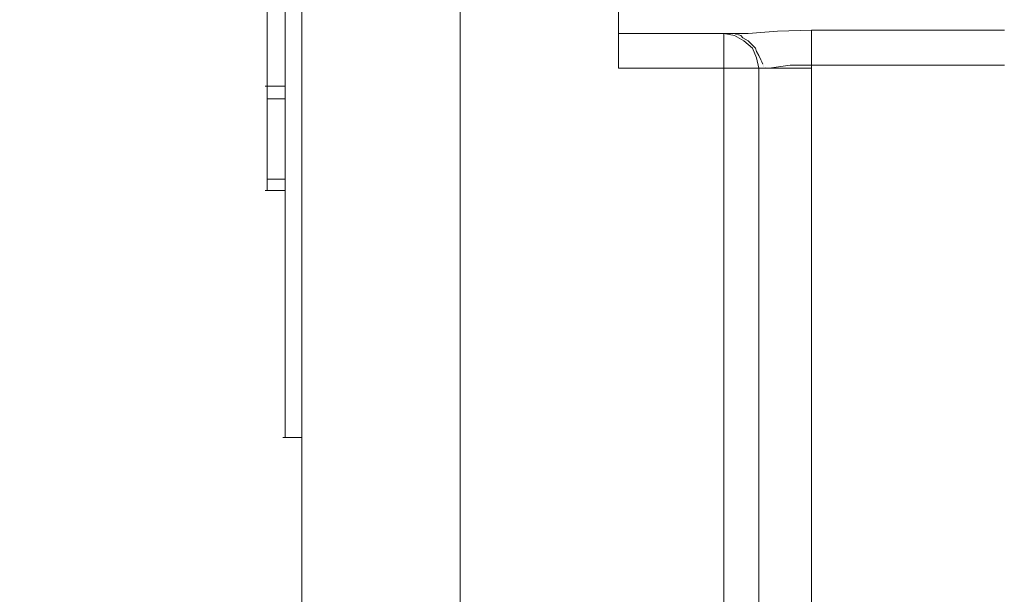
# Model space of a CAD drawing. Units: centimetres. Extents: x -120 to 165, y -253 to 27.
# Drawn here: x -85 to -84, y -127 to -126 of the extents above; entities that cross this region are included whole.
import ezdxf
from ezdxf.lldxf.tags import DXFTag

# ---------------------------------------------------------------- set-up
doc = ezdxf.new("R2010")
doc.units = ezdxf.units.CM
doc.header["$MEASUREMENT"] = 0
doc.layers.add('Layer 1', color=7, linetype='Continuous')
tags = doc.linetypes.add('New Line20200', pattern=[0.8, 0.5, -0.3]).pattern_tags.tags
tags[6:7] = [DXFTag(74, 4), DXFTag(75, 0), DXFTag(340, '0'), DXFTag(46, 1.0), DXFTag(50, 0.0), DXFTag(44, 0.0), DXFTag(45, 0.0)]
tags[4:5] = [DXFTag(74, 4), DXFTag(75, 0), DXFTag(340, '0'), DXFTag(46, 1.0), DXFTag(50, 0.0), DXFTag(44, 0.0), DXFTag(45, 0.0)]
tags = doc.linetypes.add('New Line20202', pattern=[0.8, 0.5, -0.3]).pattern_tags.tags
tags[6:7] = [DXFTag(74, 4), DXFTag(75, 0), DXFTag(340, '0'), DXFTag(46, 1.0), DXFTag(50, 0.0), DXFTag(44, 0.0), DXFTag(45, 0.0)]
tags[4:5] = [DXFTag(74, 4), DXFTag(75, 0), DXFTag(340, '0'), DXFTag(46, 1.0), DXFTag(50, 0.0), DXFTag(44, 0.0), DXFTag(45, 0.0)]
tags = doc.linetypes.add('New Line20206', pattern=[0.8, 0.5, -0.3]).pattern_tags.tags
tags[6:7] = [DXFTag(74, 4), DXFTag(75, 0), DXFTag(340, '0'), DXFTag(46, 1.0), DXFTag(50, 0.0), DXFTag(44, 0.0), DXFTag(45, 0.0)]
tags[4:5] = [DXFTag(74, 4), DXFTag(75, 0), DXFTag(340, '0'), DXFTag(46, 1.0), DXFTag(50, 0.0), DXFTag(44, 0.0), DXFTag(45, 0.0)]
tags = doc.linetypes.add('New Line20207', pattern=[0.8, 0.5, -0.3]).pattern_tags.tags
tags[6:7] = [DXFTag(74, 4), DXFTag(75, 0), DXFTag(340, '0'), DXFTag(46, 1.0), DXFTag(50, 0.0), DXFTag(44, 0.0), DXFTag(45, 0.0)]
tags[4:5] = [DXFTag(74, 4), DXFTag(75, 0), DXFTag(340, '0'), DXFTag(46, 1.0), DXFTag(50, 0.0), DXFTag(44, 0.0), DXFTag(45, 0.0)]
tags = doc.linetypes.add('New Line20208', pattern=[0.8, 0.5, -0.3]).pattern_tags.tags
tags[6:7] = [DXFTag(74, 4), DXFTag(75, 0), DXFTag(340, '0'), DXFTag(46, 1.0), DXFTag(50, 0.0), DXFTag(44, 0.0), DXFTag(45, 0.0)]
tags[4:5] = [DXFTag(74, 4), DXFTag(75, 0), DXFTag(340, '0'), DXFTag(46, 1.0), DXFTag(50, 0.0), DXFTag(44, 0.0), DXFTag(45, 0.0)]
tags = doc.linetypes.add('New Line20209', pattern=[0.8, 0.5, -0.3]).pattern_tags.tags
tags[6:7] = [DXFTag(74, 4), DXFTag(75, 0), DXFTag(340, '0'), DXFTag(46, 1.0), DXFTag(50, 0.0), DXFTag(44, 0.0), DXFTag(45, 0.0)]
tags[4:5] = [DXFTag(74, 4), DXFTag(75, 0), DXFTag(340, '0'), DXFTag(46, 1.0), DXFTag(50, 0.0), DXFTag(44, 0.0), DXFTag(45, 0.0)]
tags = doc.linetypes.add('New Line20210', pattern=[0.8, 0.5, -0.3]).pattern_tags.tags
tags[6:7] = [DXFTag(74, 4), DXFTag(75, 0), DXFTag(340, '0'), DXFTag(46, 1.0), DXFTag(50, 0.0), DXFTag(44, 0.0), DXFTag(45, 0.0)]
tags[4:5] = [DXFTag(74, 4), DXFTag(75, 0), DXFTag(340, '0'), DXFTag(46, 1.0), DXFTag(50, 0.0), DXFTag(44, 0.0), DXFTag(45, 0.0)]
tags = doc.linetypes.add('New Line20213', pattern=[0.8, 0.5, -0.3]).pattern_tags.tags
tags[6:7] = [DXFTag(74, 4), DXFTag(75, 0), DXFTag(340, '0'), DXFTag(46, 1.0), DXFTag(50, 0.0), DXFTag(44, 0.0), DXFTag(45, 0.0)]
tags[4:5] = [DXFTag(74, 4), DXFTag(75, 0), DXFTag(340, '0'), DXFTag(46, 1.0), DXFTag(50, 0.0), DXFTag(44, 0.0), DXFTag(45, 0.0)]
tags = doc.linetypes.add('New Line20221', pattern=[0.8, 0.5, -0.3]).pattern_tags.tags
tags[6:7] = [DXFTag(74, 4), DXFTag(75, 0), DXFTag(340, '0'), DXFTag(46, 1.0), DXFTag(50, 0.0), DXFTag(44, 0.0), DXFTag(45, 0.0)]
tags[4:5] = [DXFTag(74, 4), DXFTag(75, 0), DXFTag(340, '0'), DXFTag(46, 1.0), DXFTag(50, 0.0), DXFTag(44, 0.0), DXFTag(45, 0.0)]
tags = doc.linetypes.add('New Line20223', pattern=[0.8, 0.5, -0.3]).pattern_tags.tags
tags[6:7] = [DXFTag(74, 4), DXFTag(75, 0), DXFTag(340, '0'), DXFTag(46, 1.0), DXFTag(50, 0.0), DXFTag(44, 0.0), DXFTag(45, 0.0)]
tags[4:5] = [DXFTag(74, 4), DXFTag(75, 0), DXFTag(340, '0'), DXFTag(46, 1.0), DXFTag(50, 0.0), DXFTag(44, 0.0), DXFTag(45, 0.0)]
tags = doc.linetypes.add('New Line20256', pattern=[0.8, 0.5, -0.3]).pattern_tags.tags
tags[6:7] = [DXFTag(74, 4), DXFTag(75, 0), DXFTag(340, '0'), DXFTag(46, 1.0), DXFTag(50, 0.0), DXFTag(44, 0.0), DXFTag(45, 0.0)]
tags[4:5] = [DXFTag(74, 4), DXFTag(75, 0), DXFTag(340, '0'), DXFTag(46, 1.0), DXFTag(50, 0.0), DXFTag(44, 0.0), DXFTag(45, 0.0)]
tags = doc.linetypes.add('New Line20257', pattern=[0.8, 0.5, -0.3]).pattern_tags.tags
tags[6:7] = [DXFTag(74, 4), DXFTag(75, 0), DXFTag(340, '0'), DXFTag(46, 1.0), DXFTag(50, 0.0), DXFTag(44, 0.0), DXFTag(45, 0.0)]
tags[4:5] = [DXFTag(74, 4), DXFTag(75, 0), DXFTag(340, '0'), DXFTag(46, 1.0), DXFTag(50, 0.0), DXFTag(44, 0.0), DXFTag(45, 0.0)]
tags = doc.linetypes.add('New Line20259', pattern=[0.8, 0.5, -0.3]).pattern_tags.tags
tags[6:7] = [DXFTag(74, 4), DXFTag(75, 0), DXFTag(340, '0'), DXFTag(46, 1.0), DXFTag(50, 0.0), DXFTag(44, 0.0), DXFTag(45, 0.0)]
tags[4:5] = [DXFTag(74, 4), DXFTag(75, 0), DXFTag(340, '0'), DXFTag(46, 1.0), DXFTag(50, 0.0), DXFTag(44, 0.0), DXFTag(45, 0.0)]
tags = doc.linetypes.add('New Line20260', pattern=[0.8, 0.5, -0.3]).pattern_tags.tags
tags[6:7] = [DXFTag(74, 4), DXFTag(75, 0), DXFTag(340, '0'), DXFTag(46, 1.0), DXFTag(50, 0.0), DXFTag(44, 0.0), DXFTag(45, 0.0)]
tags[4:5] = [DXFTag(74, 4), DXFTag(75, 0), DXFTag(340, '0'), DXFTag(46, 1.0), DXFTag(50, 0.0), DXFTag(44, 0.0), DXFTag(45, 0.0)]
tags = doc.linetypes.add('New Line20261', pattern=[0.8, 0.5, -0.3]).pattern_tags.tags
tags[6:7] = [DXFTag(74, 4), DXFTag(75, 0), DXFTag(340, '0'), DXFTag(46, 1.0), DXFTag(50, 0.0), DXFTag(44, 0.0), DXFTag(45, 0.0)]
tags[4:5] = [DXFTag(74, 4), DXFTag(75, 0), DXFTag(340, '0'), DXFTag(46, 1.0), DXFTag(50, 0.0), DXFTag(44, 0.0), DXFTag(45, 0.0)]
tags = doc.linetypes.add('New Line20289', pattern=[0.8, 0.5, -0.3]).pattern_tags.tags
tags[6:7] = [DXFTag(74, 4), DXFTag(75, 0), DXFTag(340, '0'), DXFTag(46, 1.0), DXFTag(50, 0.0), DXFTag(44, 0.0), DXFTag(45, 0.0)]
tags[4:5] = [DXFTag(74, 4), DXFTag(75, 0), DXFTag(340, '0'), DXFTag(46, 1.0), DXFTag(50, 0.0), DXFTag(44, 0.0), DXFTag(45, 0.0)]
tags = doc.linetypes.add('New Line20291', pattern=[0.8, 0.5, -0.3]).pattern_tags.tags
tags[6:7] = [DXFTag(74, 4), DXFTag(75, 0), DXFTag(340, '0'), DXFTag(46, 1.0), DXFTag(50, 0.0), DXFTag(44, 0.0), DXFTag(45, 0.0)]
tags[4:5] = [DXFTag(74, 4), DXFTag(75, 0), DXFTag(340, '0'), DXFTag(46, 1.0), DXFTag(50, 0.0), DXFTag(44, 0.0), DXFTag(45, 0.0)]
tags = doc.linetypes.add('New Line20292', pattern=[0.8, 0.5, -0.3]).pattern_tags.tags
tags[6:7] = [DXFTag(74, 4), DXFTag(75, 0), DXFTag(340, '0'), DXFTag(46, 1.0), DXFTag(50, 0.0), DXFTag(44, 0.0), DXFTag(45, 0.0)]
tags[4:5] = [DXFTag(74, 4), DXFTag(75, 0), DXFTag(340, '0'), DXFTag(46, 1.0), DXFTag(50, 0.0), DXFTag(44, 0.0), DXFTag(45, 0.0)]
tags = doc.linetypes.add('New Line20293', pattern=[0.8, 0.5, -0.3]).pattern_tags.tags
tags[6:7] = [DXFTag(74, 4), DXFTag(75, 0), DXFTag(340, '0'), DXFTag(46, 1.0), DXFTag(50, 0.0), DXFTag(44, 0.0), DXFTag(45, 0.0)]
tags[4:5] = [DXFTag(74, 4), DXFTag(75, 0), DXFTag(340, '0'), DXFTag(46, 1.0), DXFTag(50, 0.0), DXFTag(44, 0.0), DXFTag(45, 0.0)]
tags = doc.linetypes.add('New Line20294', pattern=[0.8, 0.5, -0.3]).pattern_tags.tags
tags[6:7] = [DXFTag(74, 4), DXFTag(75, 0), DXFTag(340, '0'), DXFTag(46, 1.0), DXFTag(50, 0.0), DXFTag(44, 0.0), DXFTag(45, 0.0)]
tags[4:5] = [DXFTag(74, 4), DXFTag(75, 0), DXFTag(340, '0'), DXFTag(46, 1.0), DXFTag(50, 0.0), DXFTag(44, 0.0), DXFTag(45, 0.0)]
tags = doc.linetypes.add('New Line20295', pattern=[0.8, 0.5, -0.3]).pattern_tags.tags
tags[6:7] = [DXFTag(74, 4), DXFTag(75, 0), DXFTag(340, '0'), DXFTag(46, 1.0), DXFTag(50, 0.0), DXFTag(44, 0.0), DXFTag(45, 0.0)]
tags[4:5] = [DXFTag(74, 4), DXFTag(75, 0), DXFTag(340, '0'), DXFTag(46, 1.0), DXFTag(50, 0.0), DXFTag(44, 0.0), DXFTag(45, 0.0)]
tags = doc.linetypes.add('New Line20296', pattern=[0.8, 0.5, -0.3]).pattern_tags.tags
tags[6:7] = [DXFTag(74, 4), DXFTag(75, 0), DXFTag(340, '0'), DXFTag(46, 1.0), DXFTag(50, 0.0), DXFTag(44, 0.0), DXFTag(45, 0.0)]
tags[4:5] = [DXFTag(74, 4), DXFTag(75, 0), DXFTag(340, '0'), DXFTag(46, 1.0), DXFTag(50, 0.0), DXFTag(44, 0.0), DXFTag(45, 0.0)]
tags = doc.linetypes.add('New Line20297', pattern=[0.8, 0.5, -0.3]).pattern_tags.tags
tags[6:7] = [DXFTag(74, 4), DXFTag(75, 0), DXFTag(340, '0'), DXFTag(46, 1.0), DXFTag(50, 0.0), DXFTag(44, 0.0), DXFTag(45, 0.0)]
tags[4:5] = [DXFTag(74, 4), DXFTag(75, 0), DXFTag(340, '0'), DXFTag(46, 1.0), DXFTag(50, 0.0), DXFTag(44, 0.0), DXFTag(45, 0.0)]
tags = doc.linetypes.add('New Line20298', pattern=[0.8, 0.5, -0.3]).pattern_tags.tags
tags[6:7] = [DXFTag(74, 4), DXFTag(75, 0), DXFTag(340, '0'), DXFTag(46, 1.0), DXFTag(50, 0.0), DXFTag(44, 0.0), DXFTag(45, 0.0)]
tags[4:5] = [DXFTag(74, 4), DXFTag(75, 0), DXFTag(340, '0'), DXFTag(46, 1.0), DXFTag(50, 0.0), DXFTag(44, 0.0), DXFTag(45, 0.0)]
tags = doc.linetypes.add('New Line20300', pattern=[0.8, 0.5, -0.3]).pattern_tags.tags
tags[6:7] = [DXFTag(74, 4), DXFTag(75, 0), DXFTag(340, '0'), DXFTag(46, 1.0), DXFTag(50, 0.0), DXFTag(44, 0.0), DXFTag(45, 0.0)]
tags[4:5] = [DXFTag(74, 4), DXFTag(75, 0), DXFTag(340, '0'), DXFTag(46, 1.0), DXFTag(50, 0.0), DXFTag(44, 0.0), DXFTag(45, 0.0)]
tags = doc.linetypes.add('New Line20351', pattern=[0.8, 0.5, -0.3]).pattern_tags.tags
tags[6:7] = [DXFTag(74, 4), DXFTag(75, 0), DXFTag(340, '0'), DXFTag(46, 1.0), DXFTag(50, 0.0), DXFTag(44, 0.0), DXFTag(45, 0.0)]
tags[4:5] = [DXFTag(74, 4), DXFTag(75, 0), DXFTag(340, '0'), DXFTag(46, 1.0), DXFTag(50, 0.0), DXFTag(44, 0.0), DXFTag(45, 0.0)]
tags = doc.linetypes.add('New Line20352', pattern=[0.8, 0.5, -0.3]).pattern_tags.tags
tags[6:7] = [DXFTag(74, 4), DXFTag(75, 0), DXFTag(340, '0'), DXFTag(46, 1.0), DXFTag(50, 0.0), DXFTag(44, 0.0), DXFTag(45, 0.0)]
tags[4:5] = [DXFTag(74, 4), DXFTag(75, 0), DXFTag(340, '0'), DXFTag(46, 1.0), DXFTag(50, 0.0), DXFTag(44, 0.0), DXFTag(45, 0.0)]
tags = doc.linetypes.add('New Line20353', pattern=[0.8, 0.5, -0.3]).pattern_tags.tags
tags[6:7] = [DXFTag(74, 4), DXFTag(75, 0), DXFTag(340, '0'), DXFTag(46, 1.0), DXFTag(50, 0.0), DXFTag(44, 0.0), DXFTag(45, 0.0)]
tags[4:5] = [DXFTag(74, 4), DXFTag(75, 0), DXFTag(340, '0'), DXFTag(46, 1.0), DXFTag(50, 0.0), DXFTag(44, 0.0), DXFTag(45, 0.0)]
tags = doc.linetypes.add('New Line20354', pattern=[0.8, 0.5, -0.3]).pattern_tags.tags
tags[6:7] = [DXFTag(74, 4), DXFTag(75, 0), DXFTag(340, '0'), DXFTag(46, 1.0), DXFTag(50, 0.0), DXFTag(44, 0.0), DXFTag(45, 0.0)]
tags[4:5] = [DXFTag(74, 4), DXFTag(75, 0), DXFTag(340, '0'), DXFTag(46, 1.0), DXFTag(50, 0.0), DXFTag(44, 0.0), DXFTag(45, 0.0)]
tags = doc.linetypes.add('New Line20355', pattern=[0.8, 0.5, -0.3]).pattern_tags.tags
tags[6:7] = [DXFTag(74, 4), DXFTag(75, 0), DXFTag(340, '0'), DXFTag(46, 1.0), DXFTag(50, 0.0), DXFTag(44, 0.0), DXFTag(45, 0.0)]
tags[4:5] = [DXFTag(74, 4), DXFTag(75, 0), DXFTag(340, '0'), DXFTag(46, 1.0), DXFTag(50, 0.0), DXFTag(44, 0.0), DXFTag(45, 0.0)]
tags = doc.linetypes.add('New Line20356', pattern=[0.8, 0.5, -0.3]).pattern_tags.tags
tags[6:7] = [DXFTag(74, 4), DXFTag(75, 0), DXFTag(340, '0'), DXFTag(46, 1.0), DXFTag(50, 0.0), DXFTag(44, 0.0), DXFTag(45, 0.0)]
tags[4:5] = [DXFTag(74, 4), DXFTag(75, 0), DXFTag(340, '0'), DXFTag(46, 1.0), DXFTag(50, 0.0), DXFTag(44, 0.0), DXFTag(45, 0.0)]
tags = doc.linetypes.add('New Line20357', pattern=[0.8, 0.5, -0.3]).pattern_tags.tags
tags[6:7] = [DXFTag(74, 4), DXFTag(75, 0), DXFTag(340, '0'), DXFTag(46, 1.0), DXFTag(50, 0.0), DXFTag(44, 0.0), DXFTag(45, 0.0)]
tags[4:5] = [DXFTag(74, 4), DXFTag(75, 0), DXFTag(340, '0'), DXFTag(46, 1.0), DXFTag(50, 0.0), DXFTag(44, 0.0), DXFTag(45, 0.0)]
tags = doc.linetypes.add('New Line20358', pattern=[0.8, 0.5, -0.3]).pattern_tags.tags
tags[6:7] = [DXFTag(74, 4), DXFTag(75, 0), DXFTag(340, '0'), DXFTag(46, 1.0), DXFTag(50, 0.0), DXFTag(44, 0.0), DXFTag(45, 0.0)]
tags[4:5] = [DXFTag(74, 4), DXFTag(75, 0), DXFTag(340, '0'), DXFTag(46, 1.0), DXFTag(50, 0.0), DXFTag(44, 0.0), DXFTag(45, 0.0)]
tags = doc.linetypes.add('New Line20359', pattern=[0.8, 0.5, -0.3]).pattern_tags.tags
tags[6:7] = [DXFTag(74, 4), DXFTag(75, 0), DXFTag(340, '0'), DXFTag(46, 1.0), DXFTag(50, 0.0), DXFTag(44, 0.0), DXFTag(45, 0.0)]
tags[4:5] = [DXFTag(74, 4), DXFTag(75, 0), DXFTag(340, '0'), DXFTag(46, 1.0), DXFTag(50, 0.0), DXFTag(44, 0.0), DXFTag(45, 0.0)]
tags = doc.linetypes.add('New Line20360', pattern=[0.8, 0.5, -0.3]).pattern_tags.tags
tags[6:7] = [DXFTag(74, 4), DXFTag(75, 0), DXFTag(340, '0'), DXFTag(46, 1.0), DXFTag(50, 0.0), DXFTag(44, 0.0), DXFTag(45, 0.0)]
tags[4:5] = [DXFTag(74, 4), DXFTag(75, 0), DXFTag(340, '0'), DXFTag(46, 1.0), DXFTag(50, 0.0), DXFTag(44, 0.0), DXFTag(45, 0.0)]
tags = doc.linetypes.add('New Line20361', pattern=[0.8, 0.5, -0.3]).pattern_tags.tags
tags[6:7] = [DXFTag(74, 4), DXFTag(75, 0), DXFTag(340, '0'), DXFTag(46, 1.0), DXFTag(50, 0.0), DXFTag(44, 0.0), DXFTag(45, 0.0)]
tags[4:5] = [DXFTag(74, 4), DXFTag(75, 0), DXFTag(340, '0'), DXFTag(46, 1.0), DXFTag(50, 0.0), DXFTag(44, 0.0), DXFTag(45, 0.0)]
tags = doc.linetypes.add('New Line20362', pattern=[0.8, 0.5, -0.3]).pattern_tags.tags
tags[6:7] = [DXFTag(74, 4), DXFTag(75, 0), DXFTag(340, '0'), DXFTag(46, 1.0), DXFTag(50, 0.0), DXFTag(44, 0.0), DXFTag(45, 0.0)]
tags[4:5] = [DXFTag(74, 4), DXFTag(75, 0), DXFTag(340, '0'), DXFTag(46, 1.0), DXFTag(50, 0.0), DXFTag(44, 0.0), DXFTag(45, 0.0)]
tags = doc.linetypes.add('New Line20363', pattern=[0.8, 0.5, -0.3]).pattern_tags.tags
tags[6:7] = [DXFTag(74, 4), DXFTag(75, 0), DXFTag(340, '0'), DXFTag(46, 1.0), DXFTag(50, 0.0), DXFTag(44, 0.0), DXFTag(45, 0.0)]
tags[4:5] = [DXFTag(74, 4), DXFTag(75, 0), DXFTag(340, '0'), DXFTag(46, 1.0), DXFTag(50, 0.0), DXFTag(44, 0.0), DXFTag(45, 0.0)]
tags = doc.linetypes.add('New Line20364', pattern=[0.8, 0.5, -0.3]).pattern_tags.tags
tags[6:7] = [DXFTag(74, 4), DXFTag(75, 0), DXFTag(340, '0'), DXFTag(46, 1.0), DXFTag(50, 0.0), DXFTag(44, 0.0), DXFTag(45, 0.0)]
tags[4:5] = [DXFTag(74, 4), DXFTag(75, 0), DXFTag(340, '0'), DXFTag(46, 1.0), DXFTag(50, 0.0), DXFTag(44, 0.0), DXFTag(45, 0.0)]
tags = doc.linetypes.add('New Line20365', pattern=[0.8, 0.5, -0.3]).pattern_tags.tags
tags[6:7] = [DXFTag(74, 4), DXFTag(75, 0), DXFTag(340, '0'), DXFTag(46, 1.0), DXFTag(50, 0.0), DXFTag(44, 0.0), DXFTag(45, 0.0)]
tags[4:5] = [DXFTag(74, 4), DXFTag(75, 0), DXFTag(340, '0'), DXFTag(46, 1.0), DXFTag(50, 0.0), DXFTag(44, 0.0), DXFTag(45, 0.0)]
tags = doc.linetypes.add('New Line20366', pattern=[0.8, 0.5, -0.3]).pattern_tags.tags
tags[6:7] = [DXFTag(74, 4), DXFTag(75, 0), DXFTag(340, '0'), DXFTag(46, 1.0), DXFTag(50, 0.0), DXFTag(44, 0.0), DXFTag(45, 0.0)]
tags[4:5] = [DXFTag(74, 4), DXFTag(75, 0), DXFTag(340, '0'), DXFTag(46, 1.0), DXFTag(50, 0.0), DXFTag(44, 0.0), DXFTag(45, 0.0)]
tags = doc.linetypes.add('New Line20367', pattern=[0.8, 0.5, -0.3]).pattern_tags.tags
tags[6:7] = [DXFTag(74, 4), DXFTag(75, 0), DXFTag(340, '0'), DXFTag(46, 1.0), DXFTag(50, 0.0), DXFTag(44, 0.0), DXFTag(45, 0.0)]
tags[4:5] = [DXFTag(74, 4), DXFTag(75, 0), DXFTag(340, '0'), DXFTag(46, 1.0), DXFTag(50, 0.0), DXFTag(44, 0.0), DXFTag(45, 0.0)]
tags = doc.linetypes.add('New Line20368', pattern=[0.8, 0.5, -0.3]).pattern_tags.tags
tags[6:7] = [DXFTag(74, 4), DXFTag(75, 0), DXFTag(340, '0'), DXFTag(46, 1.0), DXFTag(50, 0.0), DXFTag(44, 0.0), DXFTag(45, 0.0)]
tags[4:5] = [DXFTag(74, 4), DXFTag(75, 0), DXFTag(340, '0'), DXFTag(46, 1.0), DXFTag(50, 0.0), DXFTag(44, 0.0), DXFTag(45, 0.0)]
tags = doc.linetypes.add('New Line20369', pattern=[0.8, 0.5, -0.3]).pattern_tags.tags
tags[6:7] = [DXFTag(74, 4), DXFTag(75, 0), DXFTag(340, '0'), DXFTag(46, 1.0), DXFTag(50, 0.0), DXFTag(44, 0.0), DXFTag(45, 0.0)]
tags[4:5] = [DXFTag(74, 4), DXFTag(75, 0), DXFTag(340, '0'), DXFTag(46, 1.0), DXFTag(50, 0.0), DXFTag(44, 0.0), DXFTag(45, 0.0)]
tags = doc.linetypes.add('New Line20370', pattern=[0.8, 0.5, -0.3]).pattern_tags.tags
tags[6:7] = [DXFTag(74, 4), DXFTag(75, 0), DXFTag(340, '0'), DXFTag(46, 1.0), DXFTag(50, 0.0), DXFTag(44, 0.0), DXFTag(45, 0.0)]
tags[4:5] = [DXFTag(74, 4), DXFTag(75, 0), DXFTag(340, '0'), DXFTag(46, 1.0), DXFTag(50, 0.0), DXFTag(44, 0.0), DXFTag(45, 0.0)]
tags = doc.linetypes.add('New Line20371', pattern=[0.8, 0.5, -0.3]).pattern_tags.tags
tags[6:7] = [DXFTag(74, 4), DXFTag(75, 0), DXFTag(340, '0'), DXFTag(46, 1.0), DXFTag(50, 0.0), DXFTag(44, 0.0), DXFTag(45, 0.0)]
tags[4:5] = [DXFTag(74, 4), DXFTag(75, 0), DXFTag(340, '0'), DXFTag(46, 1.0), DXFTag(50, 0.0), DXFTag(44, 0.0), DXFTag(45, 0.0)]
tags = doc.linetypes.add('New Line20372', pattern=[0.8, 0.5, -0.3]).pattern_tags.tags
tags[6:7] = [DXFTag(74, 4), DXFTag(75, 0), DXFTag(340, '0'), DXFTag(46, 1.0), DXFTag(50, 0.0), DXFTag(44, 0.0), DXFTag(45, 0.0)]
tags[4:5] = [DXFTag(74, 4), DXFTag(75, 0), DXFTag(340, '0'), DXFTag(46, 1.0), DXFTag(50, 0.0), DXFTag(44, 0.0), DXFTag(45, 0.0)]
tags = doc.linetypes.add('New Line20373', pattern=[0.8, 0.5, -0.3]).pattern_tags.tags
tags[6:7] = [DXFTag(74, 4), DXFTag(75, 0), DXFTag(340, '0'), DXFTag(46, 1.0), DXFTag(50, 0.0), DXFTag(44, 0.0), DXFTag(45, 0.0)]
tags[4:5] = [DXFTag(74, 4), DXFTag(75, 0), DXFTag(340, '0'), DXFTag(46, 1.0), DXFTag(50, 0.0), DXFTag(44, 0.0), DXFTag(45, 0.0)]
tags = doc.linetypes.add('New Line20374', pattern=[0.8, 0.5, -0.3]).pattern_tags.tags
tags[6:7] = [DXFTag(74, 4), DXFTag(75, 0), DXFTag(340, '0'), DXFTag(46, 1.0), DXFTag(50, 0.0), DXFTag(44, 0.0), DXFTag(45, 0.0)]
tags[4:5] = [DXFTag(74, 4), DXFTag(75, 0), DXFTag(340, '0'), DXFTag(46, 1.0), DXFTag(50, 0.0), DXFTag(44, 0.0), DXFTag(45, 0.0)]
tags = doc.linetypes.add('New Line20375', pattern=[0.8, 0.5, -0.3]).pattern_tags.tags
tags[6:7] = [DXFTag(74, 4), DXFTag(75, 0), DXFTag(340, '0'), DXFTag(46, 1.0), DXFTag(50, 0.0), DXFTag(44, 0.0), DXFTag(45, 0.0)]
tags[4:5] = [DXFTag(74, 4), DXFTag(75, 0), DXFTag(340, '0'), DXFTag(46, 1.0), DXFTag(50, 0.0), DXFTag(44, 0.0), DXFTag(45, 0.0)]
tags = doc.linetypes.add('New Line20376', pattern=[0.8, 0.5, -0.3]).pattern_tags.tags
tags[6:7] = [DXFTag(74, 4), DXFTag(75, 0), DXFTag(340, '0'), DXFTag(46, 1.0), DXFTag(50, 0.0), DXFTag(44, 0.0), DXFTag(45, 0.0)]
tags[4:5] = [DXFTag(74, 4), DXFTag(75, 0), DXFTag(340, '0'), DXFTag(46, 1.0), DXFTag(50, 0.0), DXFTag(44, 0.0), DXFTag(45, 0.0)]
tags = doc.linetypes.add('New Line20377', pattern=[0.8, 0.5, -0.3]).pattern_tags.tags
tags[6:7] = [DXFTag(74, 4), DXFTag(75, 0), DXFTag(340, '0'), DXFTag(46, 1.0), DXFTag(50, 0.0), DXFTag(44, 0.0), DXFTag(45, 0.0)]
tags[4:5] = [DXFTag(74, 4), DXFTag(75, 0), DXFTag(340, '0'), DXFTag(46, 1.0), DXFTag(50, 0.0), DXFTag(44, 0.0), DXFTag(45, 0.0)]
tags = doc.linetypes.add('New Line20378', pattern=[0.8, 0.5, -0.3]).pattern_tags.tags
tags[6:7] = [DXFTag(74, 4), DXFTag(75, 0), DXFTag(340, '0'), DXFTag(46, 1.0), DXFTag(50, 0.0), DXFTag(44, 0.0), DXFTag(45, 0.0)]
tags[4:5] = [DXFTag(74, 4), DXFTag(75, 0), DXFTag(340, '0'), DXFTag(46, 1.0), DXFTag(50, 0.0), DXFTag(44, 0.0), DXFTag(45, 0.0)]
tags = doc.linetypes.add('New Line20379', pattern=[0.8, 0.5, -0.3]).pattern_tags.tags
tags[6:7] = [DXFTag(74, 4), DXFTag(75, 0), DXFTag(340, '0'), DXFTag(46, 1.0), DXFTag(50, 0.0), DXFTag(44, 0.0), DXFTag(45, 0.0)]
tags[4:5] = [DXFTag(74, 4), DXFTag(75, 0), DXFTag(340, '0'), DXFTag(46, 1.0), DXFTag(50, 0.0), DXFTag(44, 0.0), DXFTag(45, 0.0)]
tags = doc.linetypes.add('New Line20381', pattern=[0.8, 0.5, -0.3]).pattern_tags.tags
tags[6:7] = [DXFTag(74, 4), DXFTag(75, 0), DXFTag(340, '0'), DXFTag(46, 1.0), DXFTag(50, 0.0), DXFTag(44, 0.0), DXFTag(45, 0.0)]
tags[4:5] = [DXFTag(74, 4), DXFTag(75, 0), DXFTag(340, '0'), DXFTag(46, 1.0), DXFTag(50, 0.0), DXFTag(44, 0.0), DXFTag(45, 0.0)]
tags = doc.linetypes.add('New Line20485', pattern=[0.8, 0.5, -0.3]).pattern_tags.tags
tags[6:7] = [DXFTag(74, 4), DXFTag(75, 0), DXFTag(340, '0'), DXFTag(46, 1.0), DXFTag(50, 0.0), DXFTag(44, 0.0), DXFTag(45, 0.0)]
tags[4:5] = [DXFTag(74, 4), DXFTag(75, 0), DXFTag(340, '0'), DXFTag(46, 1.0), DXFTag(50, 0.0), DXFTag(44, 0.0), DXFTag(45, 0.0)]
tags = doc.linetypes.add('New Line20487', pattern=[0.8, 0.5, -0.3]).pattern_tags.tags
tags[6:7] = [DXFTag(74, 4), DXFTag(75, 0), DXFTag(340, '0'), DXFTag(46, 1.0), DXFTag(50, 0.0), DXFTag(44, 0.0), DXFTag(45, 0.0)]
tags[4:5] = [DXFTag(74, 4), DXFTag(75, 0), DXFTag(340, '0'), DXFTag(46, 1.0), DXFTag(50, 0.0), DXFTag(44, 0.0), DXFTag(45, 0.0)]
tags = doc.linetypes.add('New Line20488', pattern=[0.8, 0.5, -0.3]).pattern_tags.tags
tags[6:7] = [DXFTag(74, 4), DXFTag(75, 0), DXFTag(340, '0'), DXFTag(46, 1.0), DXFTag(50, 0.0), DXFTag(44, 0.0), DXFTag(45, 0.0)]
tags[4:5] = [DXFTag(74, 4), DXFTag(75, 0), DXFTag(340, '0'), DXFTag(46, 1.0), DXFTag(50, 0.0), DXFTag(44, 0.0), DXFTag(45, 0.0)]
tags = doc.linetypes.add('New Line20491', pattern=[0.8, 0.5, -0.3]).pattern_tags.tags
tags[6:7] = [DXFTag(74, 4), DXFTag(75, 0), DXFTag(340, '0'), DXFTag(46, 1.0), DXFTag(50, 0.0), DXFTag(44, 0.0), DXFTag(45, 0.0)]
tags[4:5] = [DXFTag(74, 4), DXFTag(75, 0), DXFTag(340, '0'), DXFTag(46, 1.0), DXFTag(50, 0.0), DXFTag(44, 0.0), DXFTag(45, 0.0)]

msp = doc.modelspace()

# ---------------------------------------------------------------- linework, layer by layer
at = {"layer": 'Layer 1', "lineweight": 20}
msp.add_open_spline([(127.1849, 0.2374), (127.1849, 0.2374), (127.1776, -131.7767), (127.1776, -131.7767), (127.1776, -131.7767), (127.1776, -132.1408), (126.8796, -132.4388), (126.5156, -132.4388), (126.5156, -132.4388), (126.5156, -132.4388), (-98.9874, -132.4263), (-98.9874, -132.4263), (-98.9874, -132.4263), (-99.3517, -132.4263), (-99.6493, -132.1283), (-99.6493, -131.7642), (-99.6493, -131.7642), (-99.6468, -85.6541), (-99.6446, -45.8602), (-99.642, 0.2499)], degree=3, knots=[0, 0, 0, 0, 0.166667, 0.166667, 0.166667, 0.166667, 0.333333, 0.333333, 0.333333, 0.333333, 0.5, 0.5, 0.5, 0.5, 0.666667, 0.666667, 0.666667, 0.666667, 1, 1, 1, 1], dxfattribs=at)
at = {"layer": 'Layer 1', "color": 250, "linetype": 'New Line20223', "lineweight": 9}
msp.add_open_spline([(-84.7894, -124.6255), (-84.7894, -124.6255), (-84.7895, -127.3495), (-84.7895, -127.3495)], degree=3, dxfattribs=at)
at = {"layer": 'Layer 1', "color": 250, "linetype": 'New Line20221', "lineweight": 9}
msp.add_open_spline([(-84.5225, -127.3389), (-84.5225, -127.3389), (-84.5224, -124.638), (-84.5224, -124.638)], degree=3, dxfattribs=at)
at = {"layer": 'Layer 1', "color": 250, "linetype": 'New Line20200', "lineweight": 9}
msp.add_open_spline([(-84.8178, -125.1006), (-84.8178, -125.1006), (-84.8179, -126.8763), (-84.8179, -126.8763)], degree=3, dxfattribs=at)
at = {"layer": 'Layer 1', "color": 250, "linetype": 'New Line20213', "lineweight": 9}
msp.add_open_spline([(-84.2556, -126.1949), (-84.2556, -126.1949), (-84.2556, -125.7802), (-84.2556, -125.7802)], degree=3, dxfattribs=at)
at = {"layer": 'Layer 1', "color": 250, "linetype": 'New Line20202', "lineweight": 9}
msp.add_open_spline([(-84.8482, -126.0418), (-84.8482, -126.0418), (-84.8482, -126.2837), (-84.8482, -126.2837)], degree=3, dxfattribs=at)
at = {"layer": 'Layer 1', "color": 250, "linetype": 'New Line20351', "lineweight": 9}
msp.add_open_spline([(-83.9301, -126.1894), (-83.9301, -126.1894), (-83.987, -126.1913), (-83.987, -126.1913)], degree=3, dxfattribs=at)
at = {"layer": 'Layer 1', "color": 250, "linetype": 'New Line20355', "lineweight": 9}
msp.add_open_spline([(-83.6044, -126.1895), (-83.6044, -126.1895), (-83.9301, -126.1894), (-83.9301, -126.1894)], degree=3, dxfattribs=at)
at = {"layer": 'Layer 1', "color": 250, "linetype": 'New Line20381', "lineweight": 9}
msp.add_open_spline([(-83.9301, -126.2482), (-83.9301, -126.2482), (-83.9301, -126.1894), (-83.9301, -126.1894)], degree=3, dxfattribs=at)
at = {"layer": 'Layer 1', "color": 250, "linetype": 'New Line20259', "lineweight": 9}
msp.add_open_spline([(-84.2556, -126.1949), (-84.2556, -126.1949), (-84.2556, -126.2536), (-84.2556, -126.2536)], degree=3, dxfattribs=at)
at = {"layer": 'Layer 1', "color": 250, "linetype": 'New Line20293', "lineweight": 9}
msp.add_open_spline([(-84.108, -126.1949), (-84.108, -126.1949), (-84.2556, -126.1949), (-84.2556, -126.1949)], degree=3, dxfattribs=at)
at = {"layer": 'Layer 1', "color": 250, "linetype": 'New Line20491', "lineweight": 9}
msp.add_open_spline([(-84.0475, -126.1949), (-84.0475, -126.1949), (-84.1079, -126.1949), (-84.1079, -126.1949)], degree=3, dxfattribs=at)
at = {"layer": 'Layer 1', "color": 250, "linetype": 'New Line20260', "lineweight": 9}
msp.add_open_spline([(-84.0777, -126.2536), (-84.0777, -126.2536), (-84.0777, -126.1947), (-84.0777, -126.1947)], degree=3, dxfattribs=at)
at = {"layer": 'Layer 1', "color": 250, "linetype": 'New Line20294', "lineweight": 9}
msp.add_open_spline([(-84.0777, -126.1949), (-84.0777, -126.1949), (-84.0599, -126.1985), (-84.0599, -126.1985)], degree=3, dxfattribs=at)
at = {"layer": 'Layer 1', "color": 250, "linetype": 'New Line20360', "lineweight": 9}
msp.add_open_spline([(-84.0599, -126.1949), (-84.0599, -126.1949), (-84.0564, -126.1967), (-84.0564, -126.1967)], degree=3, dxfattribs=at)
at = {"layer": 'Layer 1', "color": 250, "linetype": 'New Line20295', "lineweight": 9}
msp.add_open_spline([(-84.0599, -126.1983), (-84.0599, -126.1983), (-84.0439, -126.2073), (-84.0439, -126.2073)], degree=3, dxfattribs=at)
at = {"layer": 'Layer 1', "color": 250, "linetype": 'New Line20361', "lineweight": 9}
msp.add_open_spline([(-84.0564, -126.1965), (-84.0564, -126.1965), (-84.0564, -126.1965), (-84.0564, -126.1965)], degree=3, dxfattribs=at)
at = {"layer": 'Layer 1', "color": 250, "linetype": 'New Line20362', "lineweight": 9}
msp.add_open_spline([(-84.0546, -126.1965), (-84.0546, -126.1965), (-84.0492, -126.1983), (-84.0492, -126.1983)], degree=3, dxfattribs=at)
at = {"layer": 'Layer 1', "color": 250, "linetype": 'New Line20363', "lineweight": 9}
msp.add_open_spline([(-84.0493, -126.1983), (-84.0493, -126.1983), (-84.0457, -126.202), (-84.0457, -126.202)], degree=3, dxfattribs=at)
at = {"layer": 'Layer 1', "color": 250, "linetype": 'New Line20354', "lineweight": 9}
msp.add_open_spline([(-84.0421, -126.1949), (-84.0421, -126.1949), (-84.0475, -126.1949), (-84.0475, -126.1949)], degree=3, dxfattribs=at)
at = {"layer": 'Layer 1', "color": 250, "linetype": 'New Line20364', "lineweight": 9}
msp.add_open_spline([(-84.0457, -126.202), (-84.0457, -126.202), (-84.0368, -126.2074), (-84.0368, -126.2074)], degree=3, dxfattribs=at)
at = {"layer": 'Layer 1', "color": 250, "linetype": 'New Line20353', "lineweight": 9}
msp.add_open_spline([(-84.0368, -126.1949), (-84.0368, -126.1949), (-84.0422, -126.1949), (-84.0422, -126.1949)], degree=3, dxfattribs=at)
at = {"layer": 'Layer 1', "color": 250, "linetype": 'New Line20352', "lineweight": 9}
msp.add_open_spline([(-83.987, -126.1913), (-83.987, -126.1913), (-84.0368, -126.1949), (-84.0368, -126.1949)], degree=3, dxfattribs=at)
at = {"layer": 'Layer 1', "color": 250, "linetype": 'New Line20296', "lineweight": 9}
msp.add_open_spline([(-84.0439, -126.2073), (-84.0439, -126.2073), (-84.0297, -126.2198), (-84.0297, -126.2198)], degree=3, dxfattribs=at)
at = {"layer": 'Layer 1', "color": 250, "linetype": 'New Line20365', "lineweight": 9}
msp.add_open_spline([(-84.0368, -126.2073), (-84.0368, -126.2073), (-84.0279, -126.2162), (-84.0279, -126.2162)], degree=3, dxfattribs=at)
at = {"layer": 'Layer 1', "color": 250, "linetype": 'New Line20297', "lineweight": 9}
msp.add_open_spline([(-84.0297, -126.2198), (-84.0297, -126.2198), (-84.0226, -126.2358), (-84.0226, -126.2358)], degree=3, dxfattribs=at)
at = {"layer": 'Layer 1', "color": 250, "linetype": 'New Line20366', "lineweight": 9}
msp.add_open_spline([(-84.0279, -126.2162), (-84.0279, -126.2162), (-84.0243, -126.2198), (-84.0243, -126.2198)], degree=3, dxfattribs=at)
at = {"layer": 'Layer 1', "color": 250, "linetype": 'New Line20367', "lineweight": 9}
msp.add_open_spline([(-84.0244, -126.2198), (-84.0244, -126.2198), (-84.0226, -126.2251), (-84.0226, -126.2251)], degree=3, dxfattribs=at)
at = {"layer": 'Layer 1', "color": 250, "linetype": 'New Line20368', "lineweight": 9}
msp.add_open_spline([(-84.0226, -126.2251), (-84.0226, -126.2251), (-84.019, -126.2322), (-84.019, -126.2322)], degree=3, dxfattribs=at)
at = {"layer": 'Layer 1', "color": 250, "linetype": 'New Line20298', "lineweight": 9}
msp.add_open_spline([(-84.0226, -126.2358), (-84.0226, -126.2358), (-84.019, -126.2536), (-84.019, -126.2536)], degree=3, dxfattribs=at)
at = {"layer": 'Layer 1', "color": 250, "linetype": 'New Line20369', "lineweight": 9}
msp.add_open_spline([(-84.019, -126.2322), (-84.019, -126.2322), (-84.0154, -126.2393), (-84.0154, -126.2393)], degree=3, dxfattribs=at)
at = {"layer": 'Layer 1', "color": 250, "linetype": 'New Line20370', "lineweight": 9}
msp.add_open_spline([(-84.0155, -126.2393), (-84.0155, -126.2393), (-84.0137, -126.2429), (-84.0137, -126.2429)], degree=3, dxfattribs=at)
at = {"layer": 'Layer 1', "color": 250, "linetype": 'New Line20257', "lineweight": 9}
msp.add_open_spline([(-84.2556, -126.2536), (-84.2556, -126.2536), (-84.0777, -126.2536), (-84.0777, -126.2536)], degree=3, dxfattribs=at)
at = {"layer": 'Layer 1', "color": 250, "linetype": 'New Line20256', "lineweight": 9}
msp.add_open_spline([(-84.0777, -126.2536), (-84.0777, -126.2536), (-84.0778, -129.2587), (-84.0778, -129.2587)], degree=3, dxfattribs=at)
at = {"layer": 'Layer 1', "color": 250, "linetype": 'New Line20261', "lineweight": 9}
msp.add_open_spline([(-84.0777, -126.2536), (-84.0777, -126.2536), (-84.019, -126.2536), (-84.019, -126.2536)], degree=3, dxfattribs=at)
at = {"layer": 'Layer 1', "color": 250, "linetype": 'New Line20289', "lineweight": 9}
msp.add_open_spline([(-84.019, -126.2536), (-84.019, -126.2536), (-84.0191, -129.3157), (-84.0191, -129.3157)], degree=3, dxfattribs=at)
at = {"layer": 'Layer 1', "color": 250, "linetype": 'New Line20300', "lineweight": 9}
msp.add_open_spline([(-84.019, -126.2536), (-84.019, -126.2536), (-84.0012, -126.2536), (-84.0012, -126.2536)], degree=3, dxfattribs=at)
at = {"layer": 'Layer 1', "color": 250, "linetype": 'New Line20371', "lineweight": 9}
msp.add_open_spline([(-84.0137, -126.2429), (-84.0137, -126.2429), (-84.0119, -126.2465), (-84.0119, -126.2465)], degree=3, dxfattribs=at)
at = {"layer": 'Layer 1', "color": 250, "linetype": 'New Line20372', "lineweight": 9}
msp.add_open_spline([(-84.0119, -126.2465), (-84.0119, -126.2465), (-84.0119, -126.2465), (-84.0119, -126.2465)], degree=3, dxfattribs=at)
at = {"layer": 'Layer 1', "color": 250, "linetype": 'New Line20373', "lineweight": 9}
msp.add_open_spline([(-84.0101, -126.2482), (-84.0101, -126.2482), (-84.0101, -126.2482), (-84.0101, -126.2482)], degree=3, dxfattribs=at)
at = {"layer": 'Layer 1', "color": 250, "linetype": 'New Line20374', "lineweight": 9}
msp.add_open_spline([(-84.0101, -126.25), (-84.0101, -126.25), (-84.0101, -126.25), (-84.0101, -126.25)], degree=3, dxfattribs=at)
at = {"layer": 'Layer 1', "color": 250, "linetype": 'New Line20375', "lineweight": 9}
msp.add_open_spline([(-84.0083, -126.2518), (-84.0083, -126.2518), (-84.0083, -126.2518), (-84.0083, -126.2518)], degree=3, dxfattribs=at)
at = {"layer": 'Layer 1', "color": 250, "linetype": 'New Line20376', "lineweight": 9}
msp.add_open_spline([(-84.0066, -126.2536), (-84.0066, -126.2536), (-84.0066, -126.2536), (-84.0066, -126.2536)], degree=3, dxfattribs=at)
at = {"layer": 'Layer 1', "color": 250, "linetype": 'New Line20377', "lineweight": 9}
msp.add_open_spline([(-84.0048, -126.2536), (-84.0048, -126.2536), (-84.0048, -126.2536), (-84.0048, -126.2536)], degree=3, dxfattribs=at)
at = {"layer": 'Layer 1', "color": 250, "linetype": 'New Line20378', "lineweight": 9}
msp.add_open_spline([(-84.0048, -126.2536), (-84.0048, -126.2536), (-84.0048, -126.2536), (-84.0048, -126.2536)], degree=3, dxfattribs=at)
at = {"layer": 'Layer 1', "color": 250, "linetype": 'New Line20379', "lineweight": 9}
msp.add_open_spline([(-84.003, -126.2536), (-84.003, -126.2536), (-84.003, -126.2536), (-84.003, -126.2536)], degree=3, dxfattribs=at)
at = {"layer": 'Layer 1', "color": 250, "linetype": 'New Line20358', "lineweight": 9}
msp.add_open_spline([(-84.0012, -126.2536), (-84.0012, -126.2536), (-83.9657, -126.2482), (-83.9657, -126.2482)], degree=3, dxfattribs=at)
at = {"layer": 'Layer 1', "color": 250, "linetype": 'New Line20357', "lineweight": 9}
msp.add_open_spline([(-84.0012, -126.2536), (-84.0012, -126.2536), (-83.9301, -126.2536), (-83.9301, -126.2536)], degree=3, dxfattribs=at)
at = {"layer": 'Layer 1', "color": 250, "linetype": 'New Line20359', "lineweight": 9}
msp.add_open_spline([(-83.9657, -126.2482), (-83.9657, -126.2482), (-83.9301, -126.2482), (-83.9301, -126.2482)], degree=3, dxfattribs=at)
at = {"layer": 'Layer 1', "color": 250, "linetype": 'New Line20291', "lineweight": 9}
msp.add_open_spline([(-83.9302, -129.3157), (-83.9302, -129.3157), (-83.9301, -126.2535), (-83.9301, -126.2535)], degree=3, dxfattribs=at)
at = {"layer": 'Layer 1', "color": 250, "linetype": 'New Line20292', "lineweight": 9}
msp.add_open_spline([(-83.9301, -126.2536), (-83.9301, -126.2536), (-83.9301, -126.2482), (-83.9301, -126.2482)], degree=3, dxfattribs=at)
at = {"layer": 'Layer 1', "color": 250, "linetype": 'New Line20356', "lineweight": 9}
msp.add_open_spline([(-83.9301, -126.2482), (-83.9301, -126.2482), (-83.6045, -126.2482), (-83.6045, -126.2482)], degree=3, dxfattribs=at)
at = {"layer": 'Layer 1', "color": 250, "linetype": 'New Line20210', "lineweight": 9}
msp.add_open_spline([(-84.8482, -126.3068), (-84.8482, -126.3068), (-84.8482, -126.2623), (-84.8482, -126.2623)], degree=3, dxfattribs=at)
at = {"layer": 'Layer 1', "color": 250, "linetype": 'New Line20487', "lineweight": 9}
msp.add_open_spline([(-84.8178, -126.2837), (-84.8178, -126.2837), (-84.8517, -126.2837), (-84.8517, -126.2837)], degree=3, dxfattribs=at)
at = {"layer": 'Layer 1', "color": 250, "linetype": 'New Line20208', "lineweight": 9}
msp.add_open_spline([(-84.8482, -126.4404), (-84.8482, -126.4404), (-84.8482, -126.305), (-84.8482, -126.305)], degree=3, dxfattribs=at)
at = {"layer": 'Layer 1', "color": 250, "linetype": 'New Line20209', "lineweight": 9}
msp.add_open_spline([(-84.8482, -126.3051), (-84.8482, -126.3051), (-84.8178, -126.3051), (-84.8178, -126.3051)], degree=3, dxfattribs=at)
at = {"layer": 'Layer 1', "color": 250, "linetype": 'New Line20206', "lineweight": 9}
msp.add_open_spline([(-84.8482, -126.4404), (-84.8482, -126.4404), (-84.8482, -126.4599), (-84.8482, -126.4599)], degree=3, dxfattribs=at)
at = {"layer": 'Layer 1', "color": 250, "linetype": 'New Line20207', "lineweight": 9}
msp.add_open_spline([(-84.8482, -126.4404), (-84.8482, -126.4404), (-84.8179, -126.4404), (-84.8179, -126.4404)], degree=3, dxfattribs=at)
at = {"layer": 'Layer 1', "color": 250, "linetype": 'New Line20488', "lineweight": 9}
msp.add_open_spline([(-84.8179, -126.4599), (-84.8179, -126.4599), (-84.8517, -126.4599), (-84.8517, -126.4599)], degree=3, dxfattribs=at)
at = {"layer": 'Layer 1', "color": 250, "linetype": 'New Line20485', "lineweight": 9}
msp.add_open_spline([(-84.7895, -126.8763), (-84.7895, -126.8763), (-84.8215, -126.8763), (-84.8215, -126.8763)], degree=3, dxfattribs=at)

doc.saveas('drawing.dxf')
